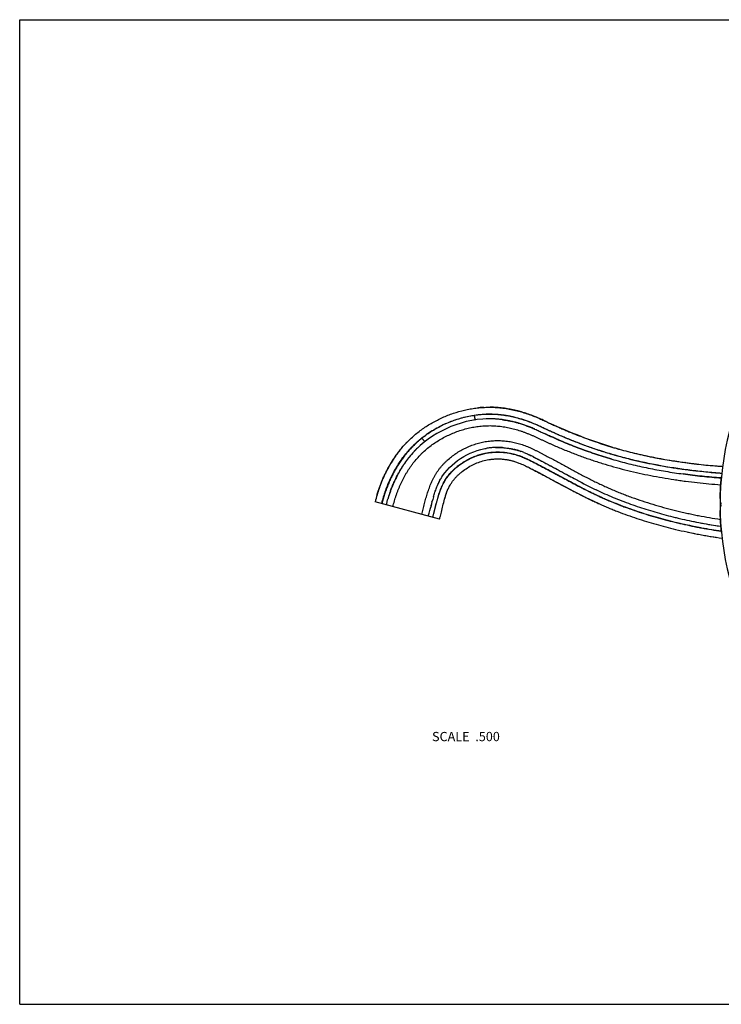
# Model space of a CAD drawing. Units: inches. Extents: x 0 to 11, y 0 to 8.5.
# Drawn here: x 0 to 6.1, y 0 to 8.5 of the extents above; entities that cross this region are included whole.
import ezdxf

# ---------------------------------------------------------------- set-up
doc = ezdxf.new("R2010")
doc.units = ezdxf.units.IN
doc.header["$LTSCALE"] = 0.605
doc.header["$MEASUREMENT"] = 0
doc.layers.get('0').update_dxf_attribs({"linetype": 'CONTINUOUS'})
doc.layers.add('ALL_ASSEMBLY_MEMBERS', color=7, linetype='CONTINUOUS')
doc.styles.get("Standard").update_dxf_attribs({"font": 'txt', "width": 0.8})

msp = doc.modelspace()

# ---------------------------------------------------------------- linework, layer by layer
at = {"color": 7, "linetype": 'CONTINUOUS'}
for p, q in [((0, 0), (0, 8.5)), ((0, 8.5), (11, 8.5)), ((0, 0), (11, 0))]:
    msp.add_line(p, q, dxfattribs=at)
at = {"layer": 'ALL_ASSEMBLY_MEMBERS', "color": 7, "linetype": 'CONTINUOUS'}
for p, q in [((4.3023, 5.0185), (4.303, 5.0183)), ((4.4484, 4.9651), (4.4454, 4.9664)), ((4.4454, 4.9664), (4.4484, 4.9651)), ((4.5206, 4.9316), (4.5305, 4.927)), ((4.0989, 4.8071), (4.0993, 4.8072)), ((4.0989, 4.8071), (4.0993, 4.8071)), ((4.2669, 4.7909), (4.268, 4.7906)), ((4.2669, 4.7909), (4.268, 4.7906)), ((4.2978, 4.7826), (4.2989, 4.7823)), ((4.2979, 4.7826), (4.2989, 4.7823)), ((3.3576, 4.717), (3.3584, 4.718)), ((3.3576, 4.717), (3.3584, 4.718)), ((4.0629, 4.7043), (4.0635, 4.7044)), ((4.1976, 4.7031), (4.2254, 4.6982)), ((4.2254, 4.6982), (4.2533, 4.6916)), ((4.2533, 4.6916), (4.2815, 4.6833)), ((4.2815, 4.6833), (4.3103, 4.673)), ((4.3822, 4.7511), (4.3827, 4.7509)), ((4.3822, 4.7511), (4.3827, 4.7509)), ((4.3822, 4.7511), (4.3827, 4.7508)), ((4.411, 4.7375), (4.4122, 4.737)), ((4.4111, 4.7377), (4.4123, 4.7371)), ((5.7451, 4.6768), (5.7411, 4.6774)), ((5.7436, 4.677), (5.7411, 4.6774)), ((5.7451, 4.6768), (5.7436, 4.677)), ((4.3972, 4.6329), (4.3985, 4.6322)), ((3.6452, 4.5531), (3.6453, 4.5531)), ((4.7692, 4.436), (4.8325, 4.4032)), ((3.084, 4.3946), (3.0687, 4.3372)), ((3.6241, 4.1884), (3.0687, 4.3372)), ((3.0849, 4.3976), (3.0849, 4.3978)), ((3.1832, 4.3773), (3.183, 4.3768)), ((3.1849, 4.383), (3.1847, 4.3822)), ((3.5593, 4.3348), (3.5614, 4.3425)), ((3.5655, 4.3574), (3.5657, 4.3581)), ((3.5655, 4.3574), (3.5657, 4.3581)), ((3.5656, 4.3578), (3.5657, 4.3581)), ((3.6676, 4.36), (3.6686, 4.3634)), ((3.6686, 4.3634), (3.6695, 4.3666)), ((3.6695, 4.3666), (3.6704, 4.3699)), ((4.8325, 4.4032), (4.8927, 4.3729)), ((4.8927, 4.3729), (4.9499, 4.3453)), ((4.9499, 4.3453), (5.0041, 4.3203)), ((3.5374, 4.2504), (3.5379, 4.2522)), ((3.5374, 4.2504), (3.5375, 4.251)), ((3.5428, 4.2712), (3.5437, 4.2746)), ((3.5437, 4.2746), (3.5482, 4.2922)), ((3.5437, 4.2746), (3.5482, 4.2922)), ((3.5533, 4.3118), (3.5537, 4.3135)), ((3.5533, 4.3118), (3.5537, 4.3135)), ((5.0041, 4.3203), (5.0042, 4.3202)), ((3.5321, 4.2306), (3.5324, 4.2317)), ((5.6617, 4.1003), (5.6618, 4.1003)), ((5.7691, 4.0761), (5.8164, 4.0663)), ((5.8164, 4.0663), (5.8298, 4.0637)), ((5.9921, 4.0349), (6.0159, 4.0313))]:
    msp.add_line(p, q, dxfattribs=at)
for points in [[(3.9503, 5.0474), (3.9024, 5.0399), (3.8556, 5.0299), (3.8101, 5.0178), (3.7658, 5.0035), (3.7227, 4.9873), (3.681, 4.9692), (3.6405, 4.9492), (3.6012, 4.9275), (3.5633, 4.9041), (3.5267, 4.8789)], [(4.0281, 5.0538), (3.9994, 5.0522), (3.9503, 5.0474)], [(3.5267, 4.8789), (3.4915, 4.852), (3.4577, 4.8233), (3.4496, 4.816)], [(3.6452, 4.5531), (3.6512, 4.5622), (3.6695, 4.5876), (3.6892, 4.6115), (3.7102, 4.634), (3.7325, 4.6553), (3.756, 4.6753), (3.7805, 4.694), (3.8062, 4.7116), (3.8329, 4.7279), (3.8606, 4.7429), (3.8895, 4.7566), (3.9195, 4.769), (3.9504, 4.7799), (3.9824, 4.7892), (4.0153, 4.7968), (4.0275, 4.7991)], [(4.0635, 4.7044), (4.0899, 4.7071), (4.1162, 4.7084), (4.1427, 4.7081), (4.1698, 4.7064), (4.1976, 4.7031)], [(4.3822, 4.7511), (4.3824, 4.751), (4.3827, 4.7508)], [(4.411, 4.7375), (4.4115, 4.7373), (4.4122, 4.737)], [(4.3985, 4.6322), (4.4808, 4.5898), (4.5587, 4.5484), (4.6327, 4.5087), (4.7028, 4.4712), (4.7692, 4.436)], [(3.6704, 4.3699), (3.6748, 4.3846), (3.6794, 4.3987), (3.684, 4.4122), (3.6889, 4.4252), (3.694, 4.4378), (3.6993, 4.4499), (3.7047, 4.4614), (3.7104, 4.4723), (3.7161, 4.4827)], [(5.9206, 4.0468), (5.9504, 4.0416), (5.9921, 4.0349)]]:
    msp.add_lwpolyline(points, dxfattribs=at)
for centre, radius, start, end in [((4.0594, 4.2027), 0.9517, 95.61028, 95.8887), ((4.0575, 4.2244), 0.9299, 93.17101, 95.6208), ((4.0574, 4.2299), 0.8244, 91.64402, 92.03884), ((4.0573, 4.2337), 0.8206, 90.57615, 91.64454), ((4.0573, 4.2392), 0.8151, 89.60654, 90.57603), ((4.0573, 4.2429), 0.8114, 89.60836, 90.58231), ((4.0573, 4.243), 0.8113, 88.47531, 89.60655), ((4.0573, 4.2444), 0.8099, 88.47317, 89.60642), ((4.0571, 4.2349), 0.8194, 87.62624, 88.47575), ((4.0572, 4.2395), 0.8147, 87.61764, 88.47198), ((4.0569, 4.2293), 0.825, 87.10808, 87.62662), ((4.0569, 4.2327), 0.8216, 87.09745, 87.6181), ((4.0566, 4.2235), 0.8308, 86.20586, 87.10763), ((4.0565, 4.2254), 0.8289, 86.19298, 87.09689), ((4.0562, 4.2181), 0.8362, 85.78705, 86.20638), ((4.0561, 4.2187), 0.8356, 85.77399, 86.19363), ((4.0557, 4.2117), 0.8426, 84.77653, 85.7862), ((4.0555, 4.2114), 0.8429, 84.76381, 85.77313), ((4.0549, 4.2049), 0.8494, 84.50343, 84.76476), ((4.0552, 4.2055), 0.8489, 84.51594, 84.77744), ((4.0538, 4.1939), 0.8605, 82.91515, 84.50049), ((4.0544, 4.1976), 0.8568, 83.20356, 84.5143), ((4.0535, 4.1896), 0.8649, 82.92639, 83.20515), ((4.0524, 4.1822), 0.8723, 82.58612, 82.91795), ((4.0519, 4.1783), 0.8763, 82.28175, 82.58614), ((4.0213, 4.0384), 1.0196, 73.95888, 74.22606), ((4.0191, 4.0307), 1.0276, 73.55716, 73.9587), ((3.9595, 3.8591), 1.3092, 66.23023, 66.93381), ((8.2037, 12.7785), 8.5683, 244.71874, 244.8764), ((6.4514, 9.0447), 4.4437, 244.89218, 245.05742), ((3.9342, 3.8037), 1.2701, 66.26517, 66.48646), ((3.9417, 3.8211), 1.2512, 66.26173, 66.48637), ((8.5459, 4.3148), 2.5, 165.34918, 194.65082), ((4.0124, 4.1988), 0.9353, 135.55456, 137.27715), ((4.0471, 4.169), 0.9809, 140.78368, 141.74086), ((4.0339, 4.1799), 0.9638, 139.29449, 140.78783), ((4.0174, 4.1941), 0.9421, 137.27818, 139.29786), ((4.0189, 4.1954), 0.8423, 137.79732, 138.21477), ((4.017, 4.1974), 0.8395, 137.81137, 138.23019), ((4.015, 4.1989), 0.837, 136.94896, 137.79777), ((4.0115, 4.2024), 0.8321, 136.95817, 137.812), ((4.0105, 4.2032), 0.8308, 136.29724, 136.94871), ((4.0071, 4.2064), 0.8261, 136.30214, 136.95728), ((4.0082, 4.2054), 0.8276, 135.74616, 136.30207), ((4.0073, 4.2062), 0.8264, 135.74025, 136.29699), ((4.0082, 4.2053), 0.8277, 135.21953, 135.74001), ((4.0091, 4.2046), 0.8288, 135.44571, 135.74623), ((4.0096, 4.204), 0.8296, 135.22668, 135.44572), ((4.011, 4.2027), 0.8315, 134.05584, 135.22631), ((4.0134, 4.2001), 0.835, 132.47842, 134.0555), ((4.1253, 4.2503), 0.5574, 96.72268, 100.09865), ((4.1246, 4.2554), 0.5523, 96.41272, 96.7126), ((4.1257, 4.2467), 0.5611, 92.72435, 96.42934), ((4.1253, 4.2484), 0.5593, 92.70739, 96.40544), ((4.1255, 4.2489), 0.5589, 91.80193, 92.71655), ((4.1258, 4.2396), 0.5682, 91.79478, 92.66693), ((4.126, 4.2307), 0.5771, 89.27819, 91.79046), ((4.1258, 4.2179), 0.5899, 85.93926, 89.27696), ((4.1195, 4.1785), 0.6299, 73.55366, 76.36564), ((4.1197, 4.1785), 0.6299, 70.78391, 73.46697), ((4.121, 4.1832), 0.625, 68.29721, 70.75934), ((4.0954, 4.1161), 0.6967, 68.38017, 70.58848), ((6.1352, 8.2249), 3.5643, 253.4683, 253.77716), ((6.1433, 8.2532), 3.5937, 253.77904, 254.4511), ((6.1933, 8.44), 3.7871, 255.6227, 255.92847), ((6.217, 8.5354), 3.8853, 255.93228, 256.86703), ((4.0305, 4.1851), 0.8578, 138.22044, 141.6785), ((4.0389, 4.1785), 0.8684, 139.32438, 141.59085), ((4.0237, 4.1914), 0.8484, 138.2314, 139.32005), ((3.9299, 3.7511), 1.0975, 64.0026, 65.63468), ((3.4169, 2.6997), 2.2674, 63.26117, 63.96356), ((3.7165, 3.3021), 1.5947, 63.13463, 64.1334), ((6.135, 8.2279), 3.6671, 253.80935, 254.08342), ((6.1346, 8.2262), 3.6653, 253.80648, 254.08068), ((6.2352, 8.613), 3.9651, 256.86595, 257.15872), ((6.2639, 8.7411), 4.0963, 257.16503, 258.29494), ((6.2857, 8.8458), 4.2033, 258.29307, 258.60076), ((6.3088, 8.9617), 4.3215, 258.60467, 259.49436), ((6.3282, 9.0656), 4.4272, 259.49339, 259.83316), ((6.3614, 9.2549), 4.6193, 259.8412, 260.94908), ((6.3914, 9.4421), 4.8089, 260.94744, 261.37348), ((6.4034, 9.5214), 4.8891, 261.3734, 261.59844), ((6.4194, 9.6311), 4.9999, 261.60057, 262.20238), ((6.4116, 9.5705), 4.9388, 262.24435, 263.07613), ((6.3989, 9.4664), 4.834, 263.07711, 263.31797), ((6.3933, 9.418), 4.7852, 263.31778, 263.55498), ((6.3731, 9.2322), 4.5984, 263.54459, 264.84513), ((6.3598, 9.0875), 4.453, 264.84853, 265.09982), ((6.351, 8.981), 4.3462, 265.09587, 266.16677), ((4.2387, 4.0601), 1.2021, 158.05993, 160.29271), ((4.2179, 4.0684), 1.1797, 156.44604, 158.05457), ((4.2146, 4.0699), 1.1761, 155.63981, 156.44651), ((4.0467, 4.2983), 0.4755, 150.16517, 150.45589), ((4.0565, 4.2932), 0.4865, 150.21839, 150.50248), ((4.0497, 4.2971), 0.4787, 149.40743, 150.21979), ((4.0431, 4.3003), 0.4714, 149.72104, 150.16539), ((4.0393, 4.3026), 0.467, 149.33672, 149.72094), ((4.0355, 4.3048), 0.4626, 148.88297, 149.33682), ((4.0435, 4.3008), 0.4714, 149.17045, 149.40595), ((4.0409, 4.3023), 0.4685, 148.95932, 149.17043), ((4.0324, 4.3075), 0.4585, 147.6004, 148.96338), ((4.0277, 4.3096), 0.4534, 147.51488, 148.88595), ((4.2724, 4.0479), 1.2379, 160.86179, 163.59489), ((4.2651, 4.0504), 1.2302, 160.28196, 160.86019), ((6.3271, 7.2585), 3.1235, 244.58599, 245.48886), ((6.3153, 7.2336), 3.096, 244.58418, 245.49507), ((4.1843, 4.0706), 1.147, 163.43763, 166.56), ((4.2698, 4.0446), 1.1364, 163.27535, 163.53925), ((4.2839, 4.0404), 1.1511, 163.00999, 163.27534), ((4.2832, 4.0407), 1.1503, 163.01331, 163.27883), ((4.2932, 4.0377), 1.1608, 162.73138, 162.98411), ((4.287, 4.0395), 1.1544, 162.727, 162.98113), ((4.2667, 4.0458), 1.1331, 160.9391, 162.68872), ((4.2706, 4.0448), 1.1372, 161.42611, 162.69468), ((5.6607, 3.7765), 2.1742, 164.502, 164.9193), ((5.6795, 3.7713), 2.1938, 164.53454, 164.91793), ((5.8371, 3.7288), 2.357, 164.75098, 164.9077), ((5.5636, 3.8034), 2.0735, 164.50246, 164.75242), ((5.1789, 3.9104), 1.6743, 163.6739, 164.48985), ((5.1722, 3.9121), 1.6673, 163.66362, 164.48301), ((4.3106, 4.0386), 1.2183, 166.37354, 166.55094), ((4.0831, 4.0981), 0.9817, 166.17173, 166.84554), ((4.1387, 4.0837), 0.9996, 166.51511, 166.84097), ((1.3084, 4.8375), 2.305, 344.76347, 345.24543), ((1.4082, 4.8108), 2.2017, 344.75133, 345.25591), ((-1.1197, 5.4748), 4.8154, 345.29278, 345.52602), ((-0.9653, 5.4353), 4.656, 345.2803, 345.52152), ((13.2891, 1.7835), 10.0588, 165.44227, 165.55775), ((12.6176, 1.9576), 9.365, 165.44063, 165.56467), ((7.1894, 3.3684), 3.7565, 165.09215, 165.42924), ((1.9821, 4.6544), 1.6069, 344.10229, 344.70922), ((1.5855, 4.7626), 2.0179, 344.76334, 344.94183), ((2.7546, 4.4469), 0.8481, 343.3295, 344.00121), ((6.6974, 8.448), 4.3698, 255.98504, 256.47416), ((6.6948, 8.4373), 4.3588, 256.47413, 257.0472)]:
    msp.add_arc(centre, radius, start, end, dxfattribs=at)
for points, knots in [([(3.3447, 4.8537), (3.3563, 4.8656), (3.3802, 4.8888), (3.4178, 4.9216), (3.4571, 4.9525), (3.4978, 4.9814), (3.5399, 5.0082), (3.5833, 5.0329), (3.6279, 5.0555), (3.6887, 5.0828), (3.767, 5.1114), (3.8478, 5.1321), (3.9134, 5.1439), (3.9547, 5.1491), (3.9879, 5.152), (4.0212, 5.1539), (4.0462, 5.1544), (4.0629, 5.1542)], [0, 0, 0, 0, 0.06244, 0.124888, 0.187347, 0.249815, 0.312293, 0.37478, 0.437276, 0.49978, 0.624773, 0.749797, 0.812343, 0.874889, 0.906166, 0.937444, 1, 1, 1, 1]), ([(4.4725, 5.0636), (4.4581, 5.0698), (4.4281, 5.0819), (4.3813, 5.0988), (4.3403, 5.1116), (4.3062, 5.121), (4.2799, 5.1275), (4.2532, 5.1335), (4.2172, 5.1405), (4.1808, 5.1461), (4.1443, 5.1502), (4.117, 5.1524), (4.0899, 5.1538), (4.0719, 5.1542), (4.0629, 5.1543)], [0, 0, 0, 0, 0.11139, 0.229492, 0.353201, 0.416645, 0.480859, 0.545648, 0.61083, 0.741662, 0.806958, 0.871838, 0.936134, 1, 1, 1, 1]), ([(4.0629, 5.1542), (4.0811, 5.1541), (4.1177, 5.1527), (4.1722, 5.1473), (4.2264, 5.139), (4.28, 5.1277), (4.3242, 5.1161), (4.3592, 5.1056), (4.3852, 5.0971), (4.4111, 5.0881), (4.4367, 5.0784), (4.4621, 5.0681), (4.4788, 5.0609), (4.4872, 5.0572)], [0, 0, 0, 0, 0.125008, 0.250005, 0.375008, 0.499995, 0.624976, 0.68748, 0.749991, 0.812503, 0.87501, 0.937507, 1, 1, 1, 1]), ([(3.1266, 4.3256), (3.1307, 4.3427), (3.1376, 4.3683), (3.1479, 4.4021), (3.1561, 4.4273), (3.165, 4.4523), (3.1744, 4.477), (3.1844, 4.5015), (3.1985, 4.5339), (3.2175, 4.5737), (3.2384, 4.6125), (3.2563, 4.6429), (3.275, 4.6728), (3.2998, 4.7092), (3.332, 4.7512), (3.3607, 4.7847), (3.3848, 4.8104), (3.4097, 4.8353), (3.4423, 4.8651), (3.4834, 4.8985), (3.5263, 4.9295), (3.5709, 4.958), (3.6169, 4.9841), (3.6644, 5.0076), (3.713, 5.0285), (3.7627, 5.0468), (3.8134, 5.0623), (3.8648, 5.075), (3.9169, 5.0848), (3.9607, 5.0905), (3.9959, 5.0934), (4.0311, 5.0953), (4.0665, 5.0955), (4.1018, 5.0941), (4.137, 5.0917), (4.1809, 5.0866), (4.2331, 5.0775), (4.2848, 5.0657), (4.3358, 5.0514), (4.3777, 5.0374), (4.4108, 5.025), (4.46, 5.0054), (4.508, 4.9829), (4.556, 4.9605), (4.588, 4.9456), (4.6282, 4.9273), (4.6767, 4.9062), (4.7174, 4.8891), (4.75, 4.8758), (4.7827, 4.8626), (4.8237, 4.8466), (4.8732, 4.828), (4.9229, 4.8101), (4.9728, 4.7929), (5.0397, 4.7709), (5.1071, 4.7503), (5.1748, 4.7311), (5.2429, 4.7129), (5.3285, 4.692), (5.4318, 4.6696), (5.5357, 4.6497), (5.6226, 4.6351), (5.6924, 4.6245), (5.7448, 4.6172), (5.7973, 4.6104), (5.8673, 4.6021), (5.9375, 4.5949), (6.0078, 4.589), (6.043, 4.5865), (6.0606, 4.5853)], [0, 0, 0, 0, 0.015644, 0.023466, 0.031286, 0.039106, 0.046924, 0.05474, 0.062556, 0.078182, 0.093804, 0.101614, 0.109424, 0.12504, 0.140654, 0.156268, 0.164076, 0.171885, 0.187502, 0.203122, 0.218745, 0.23437, 0.249998, 0.265628, 0.281259, 0.296892, 0.312527, 0.328164, 0.343803, 0.359443, 0.367264, 0.375086, 0.390728, 0.39855, 0.406371, 0.422013, 0.437657, 0.453299, 0.468941, 0.484586, 0.49241, 0.500233, 0.531523, 0.539346, 0.547168, 0.562807, 0.578439, 0.594066, 0.601876, 0.609685, 0.625296, 0.6409, 0.656499, 0.672095, 0.68769, 0.718879, 0.734478, 0.750081, 0.781295, 0.81252, 0.843753, 0.874992, 0.890614, 0.906238, 0.921863, 0.93749, 0.968745, 0.984373, 1, 1, 1, 1]), ([(3.924, 5.0835), (3.9034, 5.0804), (3.8626, 5.0727), (3.8021, 5.0573), (3.7428, 5.038), (3.6656, 5.0073), (3.573, 4.9598), (3.5043, 4.9126), (3.4718, 4.8868)], [0, 0, 0, 0, 0.125048, 0.250099, 0.375145, 0.500194, 0.750138, 1, 1, 1, 1]), ([(6.0604, 4.5838), (6.0144, 4.5868), (5.9453, 4.5925), (5.8535, 4.6022), (5.7848, 4.6104), (5.7162, 4.6196), (5.6477, 4.6297), (5.5794, 4.6407), (5.4885, 4.6569), (5.3755, 4.6796), (5.2633, 4.7061), (5.1742, 4.7297), (5.1077, 4.7487), (5.0416, 4.7689), (4.9759, 4.7903), (4.9106, 4.813), (4.8457, 4.8368), (4.7812, 4.8617), (4.7278, 4.8834), (4.6852, 4.9013), (4.6534, 4.9149), (4.6217, 4.9289), (4.5901, 4.9431), (4.5638, 4.9551), (4.5429, 4.9648), (4.522, 4.9746), (4.5011, 4.9845), (4.4801, 4.9942), (4.4485, 5.0084), (4.4111, 5.0238), (4.3676, 5.0396), (4.3237, 5.0539), (4.2792, 5.0662), (4.234, 5.0761), (4.1999, 5.0823), (4.1656, 5.0872), (4.1197, 5.092), (4.062, 5.0947), (3.9927, 5.0923), (3.9468, 5.087), (3.924, 5.0835)], [0, 0, 0, 0, 0.062525, 0.093784, 0.12504, 0.156294, 0.187544, 0.218792, 0.250036, 0.312507, 0.374953, 0.406166, 0.43737, 0.468567, 0.499761, 0.53096, 0.562169, 0.593394, 0.624637, 0.640267, 0.655901, 0.67154, 0.687183, 0.702829, 0.710653, 0.718478, 0.734127, 0.741952, 0.749777, 0.781069, 0.796714, 0.812358, 0.843637, 0.859277, 0.874916, 0.890555, 0.906192, 0.937461, 0.96873, 1, 1, 1, 1]), ([(3.924, 5.0835), (3.9243, 5.081), (3.9251, 5.076), (3.9263, 5.0688), (3.9273, 5.0631), (3.9281, 5.0589), (3.9286, 5.0561), (3.9291, 5.0535), (3.9296, 5.0513), (3.93, 5.0493), (3.9304, 5.0477), (3.9307, 5.0466), (3.9309, 5.0459), (3.9311, 5.0455), (3.9312, 5.0452), (3.9313, 5.0449), (3.9314, 5.0448), (3.9315, 5.0448), (3.9315, 5.0447), (3.9316, 5.0447)], [0, 0, 0, 0, 0.194205, 0.381328, 0.553577, 0.632108, 0.704585, 0.770333, 0.828684, 0.879061, 0.921045, 0.954241, 0.967436, 0.978342, 0.986962, 0.993324, 0.995685, 0.997535, 1, 1, 1, 1]), ([(4.2985, 5.0196), (4.2871, 5.0228), (4.2643, 5.0288), (4.2183, 5.0392), (4.1834, 5.045), (4.16, 5.0479)], [0, 0, 0, 0, 0.250064, 0.5001, 1, 1, 1, 1]), ([(4.1696, 5.0466), (4.192, 5.0436), (4.2366, 5.0357), (4.2806, 5.0247), (4.3023, 5.0185)], [0, 0, 0, 0, 0.49998, 1, 1, 1, 1]), ([(4.303, 5.0183), (4.3265, 5.0115), (4.3614, 5.0001), (4.4071, 4.9827), (4.4297, 4.9733), (4.4409, 4.9684)], [0, 0, 0, 0, 0.499897, 0.749931, 1, 1, 1, 1]), ([(4.4409, 4.9684), (4.4303, 4.973), (4.4088, 4.982), (4.3654, 4.9987), (4.3323, 5.0097), (4.31, 5.0163)], [0, 0, 0, 0, 0.250053, 0.500083, 1, 1, 1, 1]), ([(4.5445, 5.0309), (4.54, 5.033), (4.521, 5.042), (4.5019, 5.0508), (4.4872, 5.0573)], [0, 0, 0, 0, 0.236315, 1, 1, 1, 1]), ([(4.4872, 5.0572), (4.5004, 5.0513), (4.5201, 5.0423), (4.5462, 5.03), (4.5593, 5.0239), (4.5659, 5.0209)], [0, 0, 0, 0, 0.499965, 0.749992, 1, 1, 1, 1]), ([(4.5659, 5.0209), (4.5775, 5.0155), (4.6008, 5.0047), (4.6299, 4.9914), (4.6534, 4.981), (4.6768, 4.9706), (4.7062, 4.9579), (4.7417, 4.9431), (4.7891, 4.9237), (4.8486, 4.9003), (4.9206, 4.8736), (4.993, 4.8483), (5.066, 4.8246), (5.1149, 4.8098), (5.1395, 4.8026)], [0, 0, 0, 0, 0.062632, 0.125245, 0.156545, 0.18784, 0.250418, 0.312976, 0.375512, 0.500511, 0.625431, 0.750299, 0.875145, 1, 1, 1, 1]), ([(5.121, 4.808), (5.0281, 4.8356), (4.8443, 4.8984), (4.6656, 4.9744), (4.5775, 5.0154)], [0, 0, 0, 0, 0.499324, 1, 1, 1, 1]), ([(3.2223, 4.296), (3.2242, 4.3043), (3.2283, 4.3208), (3.2351, 4.3453), (3.2424, 4.3696), (3.2503, 4.3938), (3.2588, 4.4177), (3.2679, 4.4415), (3.2775, 4.465), (3.2979, 4.5115), (3.3212, 4.5568), (3.3474, 4.6002), (3.3611, 4.6216), (3.3754, 4.6425), (3.3953, 4.6699), (3.4217, 4.7029), (3.4502, 4.7343), (3.4741, 4.7582), (3.4988, 4.7813), (3.5311, 4.8087), (3.5718, 4.8391), (3.6142, 4.867), (3.6583, 4.8924), (3.7037, 4.9151), (3.7504, 4.9353), (3.7981, 4.9527), (3.8468, 4.9673), (3.8963, 4.9791), (3.9464, 4.9878), (3.9885, 4.9925), (4.0223, 4.9946), (4.0477, 4.9954), (4.0731, 4.9953), (4.107, 4.994), (4.1492, 4.9903), (4.1995, 4.9826), (4.2492, 4.972), (4.2901, 4.9608), (4.3224, 4.9507), (4.3464, 4.9424), (4.3703, 4.9336), (4.3939, 4.9242), (4.4135, 4.916), (4.429, 4.9092), (4.4444, 4.9022), (4.4636, 4.8933), (4.4828, 4.8842), (4.4981, 4.877), (4.5135, 4.8698), (4.5327, 4.8609), (4.5559, 4.8504), (4.5868, 4.8365), (4.6256, 4.8195), (4.6723, 4.7996), (4.7193, 4.7803), (4.7665, 4.7615), (4.8139, 4.7434), (4.8773, 4.72), (4.9412, 4.6979), (5.0055, 4.677), (5.0701, 4.657), (5.1513, 4.6336), (5.2495, 4.6081), (5.3484, 4.5851), (5.4478, 4.5645), (5.5477, 4.5461), (5.6312, 4.5325), (5.6982, 4.5227), (5.7653, 4.5135), (5.8494, 4.5033), (5.9505, 4.4931), (6.018, 4.4878), (6.0518, 4.4856)], [0, 0, 0, 0, 0.007824, 0.015649, 0.023472, 0.031295, 0.039116, 0.046935, 0.054752, 0.062568, 0.093801, 0.101609, 0.109416, 0.117223, 0.125028, 0.140637, 0.156247, 0.164054, 0.171862, 0.187479, 0.203099, 0.218723, 0.234349, 0.249978, 0.265609, 0.281241, 0.296874, 0.312507, 0.328141, 0.343774, 0.351592, 0.359409, 0.367226, 0.375043, 0.390675, 0.406308, 0.421944, 0.437582, 0.445402, 0.453224, 0.461046, 0.46887, 0.476693, 0.480605, 0.484518, 0.492342, 0.500167, 0.504079, 0.507991, 0.515815, 0.523637, 0.531458, 0.547097, 0.562729, 0.578354, 0.593972, 0.609584, 0.625191, 0.656393, 0.671991, 0.68759, 0.718795, 0.750011, 0.781238, 0.812474, 0.843717, 0.874965, 0.890591, 0.906219, 0.937475, 0.968735, 1, 1, 1, 1]), ([(4.4484, 4.9651), (4.4545, 4.9624), (4.4666, 4.9569), (4.4906, 4.9458), (4.5086, 4.9373), (4.5206, 4.9316)], [0, 0, 0, 0, 0.249997, 0.5, 1, 1, 1, 1]), ([(3.0849, 4.3976), (3.088, 4.4082), (3.0946, 4.4293), (3.1089, 4.4711), (3.1248, 4.5123), (3.1425, 4.5528), (3.1566, 4.5828), (3.1715, 4.6124), (3.1873, 4.6415), (3.2039, 4.6702), (3.2214, 4.6983), (3.2398, 4.7259), (3.259, 4.7528), (3.2791, 4.7791), (3.3071, 4.8133), (3.3293, 4.8379), (3.3447, 4.8537)], [0, 0, 0, 0, 0.062569, 0.12513, 0.250207, 0.312735, 0.375253, 0.43776, 0.500258, 0.562747, 0.625227, 0.687702, 0.75017, 0.812635, 0.875096, 1, 1, 1, 1]), ([(3.4718, 4.8868), (3.461, 4.8782), (3.4397, 4.8606), (3.4091, 4.8327), (3.3798, 4.8034), (3.352, 4.7727), (3.3256, 4.7408), (3.3007, 4.7077), (3.2773, 4.6736), (3.2553, 4.6385), (3.2347, 4.6025), (3.2156, 4.5658), (3.1978, 4.5283), (3.1814, 4.4903), (3.1664, 4.4516), (3.155, 4.419), (3.1465, 4.3927), (3.1406, 4.3728), (3.1349, 4.3529), (3.1315, 4.3395), (3.1298, 4.3328)], [0, 0, 0, 0, 0.06248, 0.124957, 0.187421, 0.24988, 0.312339, 0.3748, 0.437267, 0.49974, 0.562223, 0.624718, 0.687226, 0.749749, 0.812289, 0.874845, 0.90613, 0.937419, 0.968709, 1, 1, 1, 1]), ([(3.4705, 4.2295), (3.4727, 4.2372), (3.477, 4.2526), (3.4831, 4.2757), (3.489, 4.2989), (3.4951, 4.3221), (3.5012, 4.3452), (3.5096, 4.3759), (3.5185, 4.4065), (3.5284, 4.4368), (3.5363, 4.4593), (3.5448, 4.4816), (3.5539, 4.5036), (3.5638, 4.5253), (3.5745, 4.5466), (3.5861, 4.5674), (3.5985, 4.5877), (3.6119, 4.6075), (3.6262, 4.6266), (3.6413, 4.6451), (3.6571, 4.6629), (3.6738, 4.68), (3.6968, 4.702), (3.7273, 4.7277), (3.766, 4.7557), (3.8067, 4.7808), (3.8491, 4.803), (3.893, 4.8221), (3.9381, 4.838), (3.9843, 4.8506), (4.0234, 4.8583), (4.055, 4.8625), (4.0788, 4.8648), (4.1027, 4.8662), (4.1346, 4.8667), (4.1744, 4.8652), (4.222, 4.8599), (4.2612, 4.8527), (4.2923, 4.8453), (4.3153, 4.839), (4.3382, 4.8318), (4.3608, 4.8239), (4.3831, 4.8151), (4.4051, 4.8056), (4.4268, 4.7955), (4.4483, 4.785), (4.4697, 4.7742), (4.491, 4.7634), (4.5123, 4.7524), (4.5406, 4.7376), (4.5758, 4.719), (4.618, 4.6964), (4.66, 4.6736), (4.702, 4.6508), (4.744, 4.6279), (4.8, 4.5976), (4.8562, 4.5677), (4.9128, 4.5385), (4.9554, 4.517), (4.9983, 4.4961), (5.0416, 4.4758), (5.0851, 4.4561), (5.1289, 4.4372), (5.1731, 4.419), (5.2176, 4.4014), (5.2623, 4.3846), (5.3222, 4.3629), (5.3977, 4.3375), (5.4891, 4.3093), (5.5812, 4.2835), (5.6584, 4.2637), (5.7204, 4.2489), (5.7671, 4.2383), (5.8138, 4.2283), (5.8763, 4.2156), (5.9547, 4.2011), (6.0177, 4.1911), (6.0493, 4.1865)], [0, 0, 0, 0, 0.007826, 0.015653, 0.023478, 0.031302, 0.039123, 0.046939, 0.062557, 0.070359, 0.078156, 0.085949, 0.093739, 0.101527, 0.109314, 0.117103, 0.124893, 0.132686, 0.140482, 0.14828, 0.156081, 0.163883, 0.171688, 0.187299, 0.202915, 0.218536, 0.23416, 0.249787, 0.265415, 0.281044, 0.296673, 0.304488, 0.312303, 0.320118, 0.327933, 0.343562, 0.359196, 0.374835, 0.382658, 0.390482, 0.398307, 0.406132, 0.413959, 0.421785, 0.429612, 0.437438, 0.445264, 0.45309, 0.460914, 0.468738, 0.484382, 0.50002, 0.515653, 0.531279, 0.546901, 0.562518, 0.593739, 0.609347, 0.624954, 0.640561, 0.65617, 0.671781, 0.687395, 0.703011, 0.71863, 0.734251, 0.749874, 0.781124, 0.81238, 0.843641, 0.874907, 0.890541, 0.906176, 0.921811, 0.937447, 0.968722, 1, 1, 1, 1]), ([(3.4718, 4.8868), (3.4734, 4.8848), (3.4765, 4.8809), (3.4812, 4.8752), (3.4855, 4.87), (3.4889, 4.8661), (3.4913, 4.8634), (3.4929, 4.8617), (3.4942, 4.8603), (3.4953, 4.8592), (3.496, 4.8586), (3.4965, 4.8581), (3.4969, 4.8578), (3.4972, 4.8575), (3.4975, 4.8573), (3.4977, 4.8572), (3.4979, 4.8572), (3.498, 4.8572), (3.498, 4.8572), (3.4981, 4.8572)], [0, 0, 0, 0, 0.193716, 0.380404, 0.552291, 0.703034, 0.768694, 0.826991, 0.877356, 0.919378, 0.937142, 0.95268, 0.965963, 0.976988, 0.985774, 0.992371, 0.994893, 0.996948, 1, 1, 1, 1]), ([(5.1125, 4.7063), (5.0876, 4.7135), (5.0379, 4.7285), (4.9392, 4.7606), (4.8171, 4.8044), (4.7088, 4.8481), (4.6372, 4.8789), (4.6015, 4.8946), (4.5659, 4.9106), (4.5423, 4.9215), (4.5305, 4.927)], [0, 0, 0, 0, 0.124874, 0.249733, 0.499523, 0.74959, 0.812165, 0.87476, 0.937373, 1, 1, 1, 1]), ([(4.5305, 4.927), (4.5776, 4.905), (4.6726, 4.8627), (4.8171, 4.8044), (4.9637, 4.7518), (5.0627, 4.7208), (5.1125, 4.7063)], [0, 0, 0, 0, 0.250402, 0.500486, 0.750287, 1, 1, 1, 1]), ([(3.2769, 4.7765), (3.2702, 4.768), (3.257, 4.7507), (3.2381, 4.7241), (3.22, 4.6968), (3.2027, 4.669), (3.1863, 4.6408), (3.1709, 4.6123), (3.1566, 4.5837), (3.1476, 4.5645), (3.1432, 4.555)], [0, 0, 0, 0, 0.125135, 0.251148, 0.377565, 0.503945, 0.629836, 0.754782, 0.878327, 1, 1, 1, 1]), ([(3.6167, 4.3932), (3.6208, 4.4068), (3.6296, 4.4338), (3.6454, 4.4735), (3.6646, 4.5117), (3.6873, 4.548), (3.7137, 4.5817), (3.7431, 4.6129), (3.7751, 4.6414), (3.8093, 4.6673), (3.8453, 4.6906), (3.8768, 4.7076), (3.9026, 4.7198), (3.9289, 4.7311), (3.9625, 4.7433), (4.0039, 4.7548), (4.046, 4.763), (4.0887, 4.7679), (4.1316, 4.7691), (4.1745, 4.767), (4.2171, 4.7615), (4.2521, 4.7543), (4.2798, 4.747), (4.3004, 4.7408), (4.3173, 4.7349), (4.3307, 4.7299), (4.344, 4.7246), (4.3604, 4.7176), (4.38, 4.7087), (4.3993, 4.6994), (4.4186, 4.6898), (4.4377, 4.6802), (4.4568, 4.6703), (4.4759, 4.6605), (4.5013, 4.6473), (4.5329, 4.6307), (4.5708, 4.6105), (4.6212, 4.5835), (4.684, 4.5495), (4.7595, 4.5089), (4.8352, 4.4689), (4.8988, 4.4365), (4.9501, 4.4114), (4.9887, 4.393), (5.0277, 4.3751), (5.0799, 4.352), (5.1458, 4.3245), (5.2257, 4.2936), (5.3065, 4.2648), (5.3879, 4.2379), (5.4699, 4.213), (5.5525, 4.1898), (5.6355, 4.1683), (5.719, 4.1485), (5.7888, 4.1333), (5.8449, 4.122), (5.9011, 4.1112), (5.9715, 4.0989), (6.0281, 4.0903), (6.0564, 4.0863)], [0, 0, 0, 0, 0.015565, 0.031115, 0.046676, 0.062246, 0.077832, 0.093439, 0.10905, 0.124666, 0.140288, 0.155915, 0.163731, 0.171549, 0.187181, 0.202813, 0.218449, 0.234082, 0.249715, 0.265352, 0.280992, 0.296639, 0.304467, 0.312296, 0.320124, 0.324037, 0.32795, 0.335777, 0.343606, 0.351436, 0.359262, 0.367088, 0.374912, 0.382736, 0.39056, 0.406204, 0.421843, 0.437478, 0.468732, 0.499969, 0.531193, 0.56241, 0.578019, 0.593628, 0.609239, 0.624852, 0.656086, 0.687327, 0.718575, 0.749828, 0.781087, 0.81235, 0.843616, 0.874884, 0.906157, 0.921795, 0.937436, 0.968719, 1, 1, 1, 1]), ([(3.6167, 4.3932), (3.6177, 4.3966), (3.6199, 4.4033), (3.6228, 4.4118), (3.6251, 4.4185), (3.6275, 4.4252), (3.6305, 4.4335), (3.6342, 4.4435), (3.6382, 4.4534), (3.6424, 4.4632), (3.6481, 4.4762), (3.6558, 4.4922), (3.666, 4.5109), (3.677, 4.5292), (3.689, 4.5468), (3.7018, 4.5639), (3.72, 4.5859), (3.7445, 4.6117), (3.7765, 4.6402), (3.8106, 4.666), (3.8466, 4.6892), (3.8843, 4.7096), (3.9169, 4.7242), (3.9435, 4.7345), (3.9705, 4.7438), (4.005, 4.7534), (4.04, 4.7603), (4.0684, 4.764), (4.0968, 4.7666), (4.1326, 4.7677), (4.1754, 4.7655), (4.2109, 4.7609), (4.239, 4.7556), (4.26, 4.7508), (4.2807, 4.7452), (4.3012, 4.7388), (4.3215, 4.7317), (4.3415, 4.724), (4.3613, 4.7157), (4.3809, 4.7069), (4.4003, 4.6977), (4.4195, 4.6881), (4.4386, 4.6783), (4.4576, 4.6684), (4.4766, 4.6584), (4.4956, 4.6484), (4.5145, 4.6384), (4.5335, 4.6284), (4.5525, 4.6183), (4.5714, 4.6083), (4.5903, 4.5982), (4.6155, 4.5846), (4.6469, 4.5677), (4.6846, 4.5473), (4.7223, 4.527), (4.7726, 4.5001), (4.8357, 4.4668), (4.912, 4.4281), (4.9892, 4.3909), (5.0672, 4.3558), (5.1331, 4.3283), (5.1862, 4.3074), (5.2396, 4.2871), (5.3069, 4.2632), (5.3883, 4.2363), (5.4703, 4.2114), (5.5528, 4.1882), (5.6358, 4.1667), (5.7192, 4.1468), (5.789, 4.1317), (5.8451, 4.1204), (5.9013, 4.1097), (5.9717, 4.0973), (6.0282, 4.0887), (6.0565, 4.0848)], [0, 0, 0, 0, 0.003892, 0.007783, 0.009728, 0.011672, 0.01556, 0.019446, 0.023331, 0.027216, 0.031101, 0.038872, 0.046645, 0.054424, 0.062207, 0.069994, 0.077784, 0.093369, 0.108964, 0.124568, 0.140177, 0.155791, 0.17141, 0.179222, 0.187035, 0.20266, 0.21829, 0.226106, 0.233922, 0.249552, 0.265193, 0.280844, 0.288672, 0.2965, 0.304329, 0.31216, 0.319994, 0.327832, 0.335668, 0.3435, 0.351328, 0.359156, 0.366983, 0.374811, 0.382638, 0.390464, 0.398287, 0.406109, 0.41393, 0.421749, 0.429567, 0.437385, 0.453016, 0.468643, 0.484265, 0.499884, 0.531111, 0.562332, 0.593553, 0.624783, 0.656022, 0.671644, 0.687269, 0.718522, 0.749782, 0.781046, 0.812314, 0.843585, 0.874857, 0.906135, 0.921777, 0.937421, 0.968712, 1, 1, 1, 1]), ([(4.108, 4.8075), (4.1265, 4.8081), (4.1544, 4.8076), (4.1914, 4.8043), (4.219, 4.8006), (4.2465, 4.7957), (4.2737, 4.7895), (4.3005, 4.782), (4.3182, 4.7762), (4.327, 4.7731)], [0, 0, 0, 0, 0.249735, 0.374727, 0.499766, 0.624827, 0.749888, 0.87494, 1, 1, 1, 1]), ([(4.1676, 4.8063), (4.1843, 4.8051), (4.2176, 4.8013), (4.2506, 4.7948), (4.2669, 4.7909)], [0, 0, 0, 0, 0.499927, 1, 1, 1, 1]), ([(4.3522, 4.7639), (4.3572, 4.7618), (4.3673, 4.7577), (4.3773, 4.7533), (4.3822, 4.7511)], [0, 0, 0, 0, 0.499991, 1, 1, 1, 1]), ([(5.1395, 4.8026), (5.164, 4.7955), (5.2134, 4.7817), (5.2878, 4.7626), (5.3626, 4.7449), (5.4628, 4.7233), (5.5889, 4.6998), (5.6903, 4.6843), (5.7411, 4.6773)], [0, 0, 0, 0, 0.124888, 0.249822, 0.374796, 0.499797, 0.74986, 1, 1, 1, 1]), ([(3.2347, 4.5136), (3.2429, 4.5316), (3.256, 4.5584), (3.2749, 4.5933), (3.2899, 4.6191), (3.3056, 4.6444), (3.3221, 4.6692), (3.3394, 4.6934), (3.3514, 4.7092), (3.3576, 4.717)], [0, 0, 0, 0, 0.250139, 0.375176, 0.500186, 0.625169, 0.750131, 0.875073, 1, 1, 1, 1]), ([(3.3576, 4.717), (3.3454, 4.7016), (3.328, 4.678), (3.3063, 4.6455), (3.2907, 4.6205), (3.2759, 4.5952), (3.2572, 4.5608), (3.2442, 4.5344), (3.2361, 4.5166)], [0, 0, 0, 0, 0.249935, 0.374923, 0.499918, 0.624923, 0.74994, 1, 1, 1, 1]), ([(3.716, 4.4824), (3.7204, 4.49), (3.7298, 4.505), (3.7455, 4.5263), (3.7626, 4.5466), (3.7809, 4.5658), (3.8004, 4.5839), (3.8276, 4.6065), (3.864, 4.632), (3.9105, 4.6579), (3.9757, 4.686), (4.0278, 4.6994), (4.0629, 4.7043)], [0, 0, 0, 0, 0.062244, 0.124555, 0.186921, 0.249338, 0.3118, 0.374303, 0.49936, 0.624522, 0.749757, 1, 1, 1, 1]), ([(4.0629, 4.7043), (4.0733, 4.7057), (4.0942, 4.7079), (4.1257, 4.709), (4.1572, 4.708), (4.1885, 4.7049), (4.2145, 4.7007), (4.235, 4.6963), (4.2554, 4.6913), (4.2807, 4.6838), (4.3005, 4.6767), (4.3103, 4.6729)], [0, 0, 0, 0, 0.124848, 0.24973, 0.374648, 0.499603, 0.624605, 0.687132, 0.749672, 0.874806, 1, 1, 1, 1]), ([(4.3827, 4.7509), (4.3851, 4.7498), (4.3946, 4.7455), (4.404, 4.7411), (4.4111, 4.7377)], [0, 0, 0, 0, 0.250044, 1, 1, 1, 1]), ([(4.4371, 4.7246), (4.4628, 4.7117), (4.514, 4.6853), (4.6157, 4.6312), (4.6915, 4.5899), (4.7422, 4.5626)], [0, 0, 0, 0, 0.250214, 0.500295, 1, 1, 1, 1]), ([(4.4372, 4.7247), (4.4436, 4.7215), (4.4532, 4.7166), (4.466, 4.71), (4.4788, 4.7033), (4.4948, 4.695), (4.5139, 4.6851), (4.5331, 4.675), (4.5522, 4.665), (4.5712, 4.6548), (4.5966, 4.6413), (4.6283, 4.6242), (4.6662, 4.6036), (4.7042, 4.5831), (4.7295, 4.5694), (4.7421, 4.5626)], [0, 0, 0, 0, 0.062572, 0.093856, 0.125138, 0.187693, 0.250235, 0.312766, 0.375288, 0.4378, 0.500305, 0.625289, 0.750234, 0.875137, 1, 1, 1, 1]), ([(5.1293, 4.7015), (5.1783, 4.6875), (5.2768, 4.6616), (5.4011, 4.634), (5.5011, 4.6145), (5.5763, 4.6012), (5.6518, 4.5891), (5.7022, 4.5818), (5.7274, 4.5783)], [0, 0, 0, 0, 0.249832, 0.499795, 0.624819, 0.749864, 0.874925, 1, 1, 1, 1]), ([(5.7411, 4.6773), (5.7546, 4.6755), (5.7818, 4.6719), (5.8361, 4.6651), (5.9041, 4.6575), (5.9858, 4.6498), (6.0404, 4.6458), (6.0678, 4.644)], [0, 0, 0, 0, 0.124984, 0.249979, 0.499982, 0.749991, 1, 1, 1, 1]), ([(4.3103, 4.6729), (4.3178, 4.6701), (4.3325, 4.664), (4.3544, 4.6543), (4.376, 4.6439), (4.3902, 4.6367), (4.3973, 4.6331)], [0, 0, 0, 0, 0.250101, 0.500035, 0.749978, 1, 1, 1, 1]), ([(4.3973, 4.6331), (4.4037, 4.6299), (4.4132, 4.625), (4.4258, 4.6184), (4.4385, 4.6118), (4.4543, 4.6036), (4.4795, 4.5904), (4.5111, 4.5738), (4.5488, 4.5539), (4.5865, 4.5337), (4.6241, 4.5135), (4.6617, 4.4933), (4.7118, 4.4664), (4.762, 4.4397), (4.8125, 4.4135), (4.8505, 4.394), (4.8886, 4.3749), (4.9269, 4.3562), (4.9654, 4.3379), (4.9913, 4.3261), (5.0042, 4.3202)], [0, 0, 0, 0, 0.031322, 0.046982, 0.06264, 0.093946, 0.125242, 0.187808, 0.250352, 0.312884, 0.375404, 0.437907, 0.500392, 0.625317, 0.687766, 0.750212, 0.812654, 0.875096, 0.937543, 1, 1, 1, 1]), ([(3.2361, 4.5166), (3.2279, 4.4988), (3.2163, 4.4716), (3.2023, 4.4349), (3.1958, 4.4163), (3.1927, 4.407)], [0, 0, 0, 0, 0.499869, 0.749905, 1, 1, 1, 1]), ([(3.1957, 4.4159), (3.1986, 4.4242), (3.206, 4.4448), (3.2188, 4.4775), (3.2292, 4.5016), (3.2347, 4.5136)], [0, 0, 0, 0, 0.250072, 0.62509, 1, 1, 1, 1]), ([(3.5722, 4.381), (3.5761, 4.3941), (3.5841, 4.4203), (3.5979, 4.4589), (3.6139, 4.4966), (3.6263, 4.5209), (3.633, 4.5328)], [0, 0, 0, 0, 0.250487, 0.500618, 0.750419, 1, 1, 1, 1]), ([(3.5722, 4.381), (3.5761, 4.3941), (3.5841, 4.4202), (3.5956, 4.4524), (3.6059, 4.4777), (3.617, 4.5026), (3.6263, 4.5209), (3.633, 4.5327)], [0, 0, 0, 0, 0.250153, 0.499992, 0.624898, 0.749893, 1, 1, 1, 1]), ([(4.7421, 4.5626), (4.7623, 4.5518), (4.8128, 4.5248), (4.894, 4.4824), (4.9556, 4.452), (4.9866, 4.4373)], [0, 0, 0, 0, 0.250077, 0.625059, 1, 1, 1, 1]), ([(4.7422, 4.5626), (4.7623, 4.5518), (4.8431, 4.5086), (4.9246, 4.4667), (4.9866, 4.4373)], [0, 0, 0, 0, 0.250072, 1, 1, 1, 1]), ([(6.0566, 4.5444), (6.0015, 4.5481), (5.8916, 4.5575), (5.7821, 4.5708), (5.7274, 4.5783)], [0, 0, 0, 0, 0.500053, 1, 1, 1, 1]), ([(5.7274, 4.5783), (5.7821, 4.5708), (5.8916, 4.5575), (6.0015, 4.5481), (6.0566, 4.5444)], [0, 0, 0, 0, 0.499944, 1, 1, 1, 1]), ([(6.0574, 4.3211), (6.0572, 4.3211), (6.0568, 4.3212), (6.0563, 4.3214), (6.0558, 4.3218), (6.0553, 4.3223), (6.0548, 4.3229), (6.0543, 4.3237), (6.0539, 4.3246), (6.0534, 4.3256), (6.053, 4.3268), (6.0525, 4.3287), (6.0518, 4.3313), (6.0511, 4.3349), (6.0505, 4.339), (6.0499, 4.3437), (6.0495, 4.3488), (6.049, 4.3545), (6.0486, 4.363), (6.0482, 4.3747), (6.0481, 4.39), (6.0482, 4.407), (6.0487, 4.4253), (6.0495, 4.4449), (6.0505, 4.4656), (6.0518, 4.4871), (6.0534, 4.5092), (6.0553, 4.5317), (6.0567, 4.5469), (6.0574, 4.5545)], [0, 0, 0, 0, 0.002321, 0.004736, 0.007378, 0.010349, 0.013722, 0.017546, 0.021854, 0.026668, 0.032002, 0.037866, 0.051206, 0.066714, 0.084388, 0.104207, 0.126143, 0.150153, 0.17619, 0.234112, 0.299391, 0.371417, 0.449503, 0.5329, 0.620803, 0.712363, 0.806695, 0.902888, 1, 1, 1, 1]), ([(3.6676, 4.36), (3.6706, 4.3706), (3.6767, 4.3918), (3.6875, 4.423), (3.7003, 4.4534), (3.7104, 4.4729), (3.716, 4.4824)], [0, 0, 0, 0, 0.250593, 0.500656, 0.750356, 1, 1, 1, 1]), ([(3.1666, 4.3168), (3.1676, 4.321), (3.1697, 4.3294), (3.174, 4.346), (3.1775, 4.3584), (3.18, 4.3667)], [0, 0, 0, 0, 0.25, 0.500005, 1, 1, 1, 1]), ([(3.5657, 4.204), (3.5679, 4.2119), (3.5723, 4.2277), (3.5785, 4.2514), (3.5846, 4.2751), (3.5927, 4.3068), (3.6029, 4.3463), (3.6118, 4.3776), (3.6167, 4.3932)], [0, 0, 0, 0, 0.125179, 0.25037, 0.37554, 0.500658, 0.750609, 1, 1, 1, 1]), ([(3.5699, 4.2132), (3.5721, 4.2206), (3.5762, 4.2356), (3.5819, 4.2582), (3.5874, 4.2808), (3.5929, 4.3034), (3.5984, 4.326), (3.6032, 4.3448), (3.6072, 4.3597), (3.6103, 4.3709), (3.6134, 4.3821), (3.6156, 4.3895), (3.6167, 4.3932)], [0, 0, 0, 0, 0.125195, 0.25039, 0.375559, 0.500671, 0.625694, 0.7506, 0.813001, 0.875371, 0.937707, 1, 1, 1, 1]), ([(3.6403, 4.2487), (3.6448, 4.2673), (3.6535, 4.3045), (3.6626, 4.3416), (3.6676, 4.36)], [0, 0, 0, 0, 0.500601, 1, 1, 1, 1]), ([(5.0312, 4.4165), (5.0556, 4.4054), (5.1047, 4.3838), (5.1791, 4.3534), (5.2543, 4.3249), (5.3555, 4.2893), (5.4834, 4.2491), (5.5871, 4.2212), (5.6391, 4.2082)], [0, 0, 0, 0, 0.124921, 0.249872, 0.374849, 0.499849, 0.749894, 1, 1, 1, 1]), ([(5.0042, 4.3202), (5.0306, 4.3084), (5.0704, 4.2911), (5.1239, 4.2691), (5.1777, 4.2478), (5.2454, 4.2226), (5.3275, 4.1944), (5.4103, 4.1681), (5.4936, 4.1436), (5.5774, 4.121), (5.6336, 4.107), (5.6617, 4.1003)], [0, 0, 0, 0, 0.124917, 0.187388, 0.249866, 0.374841, 0.499844, 0.624864, 0.7499, 0.874947, 1, 1, 1, 1]), ([(6.0574, 4.0751), (6.0567, 4.0827), (6.0553, 4.0978), (6.0534, 4.1204), (6.0518, 4.1425), (6.0505, 4.164), (6.0495, 4.1846), (6.0487, 4.2042), (6.0482, 4.2226), (6.0481, 4.2395), (6.0482, 4.2548), (6.0486, 4.2666), (6.049, 4.2751), (6.0495, 4.2807), (6.0499, 4.2859), (6.0505, 4.2905), (6.0511, 4.2946), (6.0518, 4.2982), (6.0525, 4.3009), (6.053, 4.3027), (6.0534, 4.3039), (6.0539, 4.3049), (6.0543, 4.3059), (6.0548, 4.3066), (6.0553, 4.3073), (6.0558, 4.3078), (6.0563, 4.3081), (6.0568, 4.3084), (6.0572, 4.3084), (6.0574, 4.3084)], [0, 0, 0, 0, 0.097112, 0.193306, 0.287638, 0.379198, 0.467102, 0.550499, 0.628585, 0.70061, 0.765889, 0.823811, 0.849848, 0.873858, 0.895794, 0.915613, 0.933286, 0.948794, 0.962135, 0.967999, 0.973333, 0.978146, 0.982454, 0.986278, 0.989651, 0.992622, 0.995264, 0.997679, 1, 1, 1, 1]), ([(3.6241, 4.1884), (3.6256, 4.1934), (3.6292, 4.2059), (3.6346, 4.226), (3.6384, 4.2412), (3.6403, 4.2487)], [0, 0, 0, 0, 0.249993, 0.625005, 1, 1, 1, 1]), ([(5.7178, 4.1894), (5.7455, 4.183), (5.8566, 4.1586), (5.9687, 4.1386), (6.0531, 4.1266)], [0, 0, 0, 0, 0.249993, 1, 1, 1, 1]), ([(5.7178, 4.1893), (5.7455, 4.183), (5.801, 4.1708), (5.8847, 4.1541), (5.9687, 4.1392), (6.0249, 4.1305), (6.0531, 4.1266)], [0, 0, 0, 0, 0.249965, 0.499977, 0.749996, 1, 1, 1, 1]), ([(5.6617, 4.1003), (5.6948, 4.0924), (5.7446, 4.0811), (5.8112, 4.0673), (5.8613, 4.0574), (5.9115, 4.0482), (5.9786, 4.0367), (6.0291, 4.0291), (6.0628, 4.0245)], [0, 0, 0, 0, 0.249927, 0.374919, 0.499933, 0.62496, 0.749986, 1, 1, 1, 1])]:
    msp.add_open_spline(points, degree=3, knots=knots, dxfattribs=at)

# ---------------------------------------------------------------- texts
at = {"color": 2, "linetype": 'CONTINUOUS', "insert": (4.1451, 2.3514), "char_height": 0.08, "width": 0.704, "attachment_point": 3, "line_spacing_factor": 0.9}
msp.add_mtext('SCALE  .500', dxfattribs=at)

doc.saveas('drawing.dxf')
